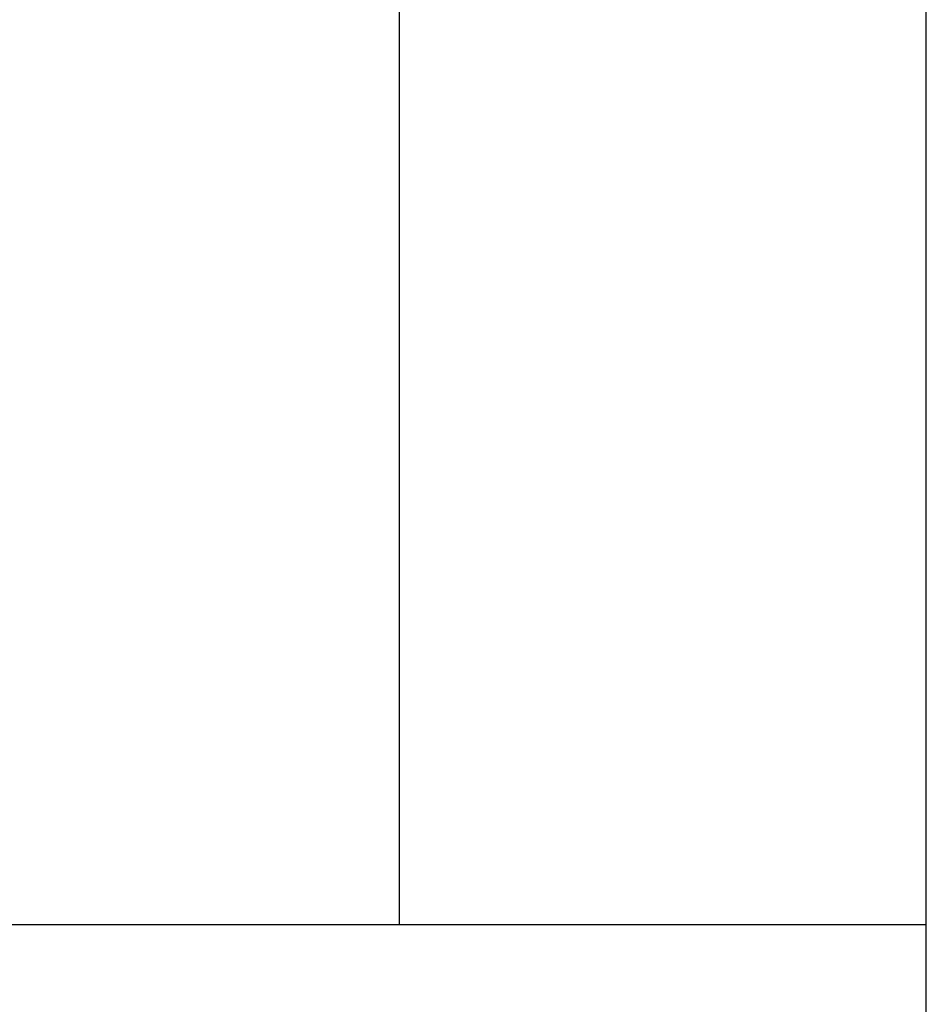
# Model space of a CAD drawing. Units: millimetres. Extents: x 0 to 21025, y 0 to 14850.
# Drawn here: x 1635 to 1679, y 2793 to 2841 of the extents above; entities that cross this region are included whole.
import ezdxf

# ---------------------------------------------------------------- set-up
doc = ezdxf.new("R2010")
doc.units = ezdxf.units.MM
doc.header["$LTSCALE"] = 1156.375
doc.layers.get('0').update_dxf_attribs({"linetype": 'CONTINUOUS'})
doc.layers.add('FLAECHEN', color=7, linetype='CONTINUOUS')
doc.layers.add('ZEICHNUNGSBEMASSUNGEN', color=7, linetype='CONTINUOUS')
doc.styles.get("Standard").update_dxf_attribs({"font": 'arial.ttf'})
doc.dimstyles.new('DIMSTYLE_2', dxfattribs={"dimtxt": 62.5, "dimasz": 50, "dimexe": 1.5, "dimexo": 0, "dimtad": 1, "dimdec": 3, "dimdsep": 46, "dimtxsty": 'Standard', "dimblk": '_FILLED', "dimblk1": '_FILLED', "dimblk2": '_FILLED', "dimcen": 0.09, "dimadec": 3, "dimazin": 2, "dimtp": 0.8, "dimtm": 0.8, "dimtfac": 1, "dimtdec": 3, "dimtofl": 0, "dimtmove": 0, "dimatfit": 3, "dimldrblk": '_FILLED', "dimfxl": 1, "dimtolj": 1, "dimarcsym": 0})

# ---------------------------------------------------------------- blocks, each defined once
blk = doc.blocks.new('_FILLED')
at = {"color": 0, "linetype": 'ByBlock'}
blk.add_solid([(0, 0), (-1, 0.25), (-1, -0.25)], dxfattribs=at)
blk = doc.blocks.new('*D55')
at = {"layer": 'ZEICHNUNGSBEMASSUNGEN', "color": 2, "linetype": 'Continuous', "transparency": 16777216}
for p, q in [((918.716, 3049.322), (749.954, 3049.322)), ((787.454, 3049.322), (787.454, 2799.322)), ((787.454, 2549.322), (787.454, 2799.322)), ((2658.716, 2549.322), (749.954, 2549.322))]:
    blk.add_line(p, q, dxfattribs=at)
at = {"layer": 'ZEICHNUNGSBEMASSUNGEN', "color": 2, "linetype": 'Continuous', "transparency": 16777216, "xscale": 50, "yscale": 50, "zscale": 50}
for p, rotation in [((787.454, 3049.322), 90), ((787.454, 2549.322), 270)]:
    blk.add_blockref('_FILLED', p, dxfattribs=dict(at, rotation=rotation))
at = {"layer": 'ZEICHNUNGSBEMASSUNGEN', "color": 2, "linetype": 'Continuous', "transparency": 16777216, "insert": (709.329, 2799.322), "char_height": 62.5, "width": 145.67844, "attachment_point": 2, "rotation": 90, "line_spacing_factor": 0.9}
blk.add_mtext('500', dxfattribs=at)

msp = doc.modelspace()

# ---------------------------------------------------------------- linework, layer by layer
at = {"color": 6, "linetype": 'Continuous'}
for p, q in [((1653.2938, 3092.2682), (1653.2938, 2796.9215)), ((1679.0158, 2758.0381), (1679.0158, 2867.1186))]:
    msp.add_line(p, q, dxfattribs=at)
at = {"layer": 'FLAECHEN', "color": 7, "linetype": 'Continuous'}
msp.add_line((1679.0158, 2796.9215), (1595.5158, 2796.9215), dxfattribs=at)

# ---------------------------------------------------------------- dimensions: what is measured, and where the dimension line sits
at = {"layer": 'ZEICHNUNGSBEMASSUNGEN', "color": 2, "linetype": 'Continuous'}
dim = msp.add_linear_dim(base=(787.4539, 2549.3222), p1=(918.7158, 3049.3222), p2=(2658.7158, 2549.3222), angle=270, dimstyle='DIMSTYLE_2', dxfattribs=at)
dim.commit()
dim.dimension.update_dxf_attribs({"geometry": '*D55', "text_midpoint": (787.4539, 2799.1031), "dimtype": 160})

doc.saveas('drawing.dxf')
